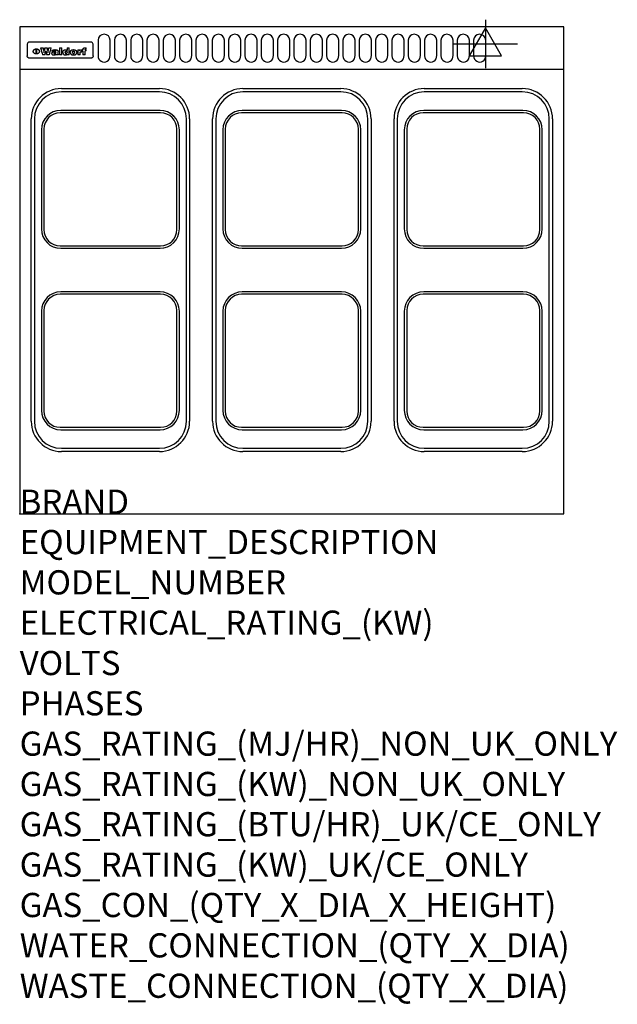
# Model space of a CAD drawing. Extents: x 0 to 988, y -811 to 817.
import ezdxf

# ---------------------------------------------------------------- set-up
doc = ezdxf.new("R2010")
doc.units = 0
doc.header["$LTSCALE"] = 2.5
doc.layers.get('0').update_dxf_attribs({"linetype": 'CONTINUOUS'})
for name, color, linetype in [('MOFFAT_2D_ELECTRICAL', 6, 'CONTINUOUS'), ('MOFFAT_DETAIL', 5, 'CONTINUOUS'), ('MOFFAT_NOTES', 2, 'CONTINUOUS'), ('MOFFAT_PROFILE', 1, 'CONTINUOUS')]:
    doc.layers.add(name, color=color, linetype=linetype)
doc.styles.get("Standard").update_dxf_attribs({"font": 'txt.shx'})

# ---------------------------------------------------------------- blocks, each defined once
blk = doc.blocks.new('ELECTRICAL_CONNECTION')
at = {"layer": 'MOFFAT_2D_ELECTRICAL'}
for p, q in [((0, 40), (0, -40)), ((0, 26.7), (-26.7, -20)), ((26.7, -20), (0, 26.7)), ((-53.3, 0), (53.3, 0)), ((-26.7, -20), (26.7, -20))]:
    blk.add_line(p, q, dxfattribs=at)

msp = doc.modelspace()

# ---------------------------------------------------------------- linework, layer by layer
msp.add_point((0, 0))
at = {"layer": 'MOFFAT_DETAIL'}
for p, q in [((12.5, 776.5), (12.5, 776.1)), ((12.5, 776.1), (12.5, 773.6)), ((12.5, 773.6), (12.5, 759.5)), ((117.5, 780), (16.5, 780)), ((27.2, 760.3), (27.2, 768.9)), ((27.7, 768.9), (27.7, 760.3)), ((34.6, 770.3), (38.7, 770.3)), ((41.7, 770.3), (45.2, 770.3)), ((48.1, 770.3), (52.1, 770.3)), ((59.5, 765.3), (59.5, 765.3)), ((65.8, 770.3), (65.8, 759)), ((65.8, 770.3), (69.7, 770.3)), ((69.7, 759), (69.7, 770.3)), ((78.3, 770.3), (78.3, 766.3)), ((78.3, 770.3), (82, 770.3)), ((82, 759), (82, 770.3)), ((96, 767.2), (99.5, 767.2)), ((96, 767.2), (96, 759)), ((99.5, 765.6), (99.5, 767.2)), ((102.5, 767.4), (102.8, 767.4)), ((102.8, 764.1), (102.8, 767.4)), ((103.4, 767.2), (104.6, 767.2)), ((103.4, 767.2), (103.4, 765.3)), ((104.6, 765.3), (103.4, 765.3)), ((104.6, 767.7), (104.6, 767.2)), ((104.6, 765.3), (104.6, 759)), ((107.9, 770.6), (110, 770.6)), ((108.4, 767.2), (110, 767.2)), ((110, 765.3), (108.4, 765.3)), ((108.4, 759), (108.4, 765.3)), ((110, 768.4), (110, 770.6)), ((110, 765.3), (110, 767.2)), ((121.5, 776.1), (121.5, 776.5)), ((121.5, 773.6), (121.5, 776.1)), ((121.5, 759.5), (121.5, 773.6)), ((12.5, 759.5), (12.5, 757.1)), ((117.5, 753.3), (16.5, 753.3)), ((42, 759), (37.8, 759)), ((49, 759), (44.9, 759)), ((57.2, 764.6), (53.4, 764.6)), ((59.8, 764.7), (59.8, 764.7)), ((59.8, 762.4), (59.8, 762.1)), ((63.9, 759), (60.1, 759)), ((63.5, 759.9), (63.5, 764.4)), ((63.9, 759), (63.9, 759.2)), ((69.7, 759), (65.8, 759)), ((78.6, 760), (78.6, 759)), ((82, 759), (78.6, 759)), ((99.8, 759), (96, 759)), ((99.8, 759), (99.8, 762.3)), ((108.4, 759), (104.6, 759)), ((121.5, 757.1), (121.5, 759.5)), ((69, 703), (231, 703)), ((369, 703), (531, 703)), ((669, 703), (831, 703)), ((231, 697.7), (69, 697.7)), ((531, 697.7), (369, 697.7)), ((831, 697.7), (669, 697.7)), ((19, 153), (19, 653)), ((24.3, 653), (24.3, 153)), ((233, 663), (67, 663)), ((232, 667), (68, 667)), ((275.7, 153), (275.7, 653)), ((281, 653), (281, 153)), ((319, 153), (319, 653)), ((324.3, 653), (324.3, 153)), ((533, 663), (367, 663)), ((532, 667), (368, 667)), ((575.7, 153), (575.7, 653)), ((581, 653), (581, 153)), ((619, 153), (619, 653)), ((624.3, 653), (624.3, 153)), ((833, 663), (667, 663)), ((832, 667), (668, 667)), ((875.7, 153), (875.7, 653)), ((881, 653), (881, 153)), ((36, 635), (36, 471)), ((40, 636), (40, 470)), ((260, 470), (260, 636)), ((264, 471), (264, 635)), ((336, 635), (336, 471)), ((340, 636), (340, 470)), ((560, 470), (560, 636)), ((564, 471), (564, 635)), ((636, 635), (636, 471)), ((640, 636), (640, 470)), ((860, 470), (860, 636)), ((864, 471), (864, 635)), ((67, 443), (233, 443)), ((367, 443), (533, 443)), ((667, 443), (833, 443)), ((68, 439), (232, 439)), ((368, 439), (532, 439)), ((668, 439), (832, 439)), ((233, 363), (67, 363)), ((232, 367), (68, 367)), ((533, 363), (367, 363)), ((532, 367), (368, 367)), ((833, 363), (667, 363)), ((832, 367), (668, 367)), ((36, 335), (36, 171)), ((40, 336), (40, 170)), ((260, 170), (260, 336)), ((264, 171), (264, 335)), ((336, 335), (336, 171)), ((340, 336), (340, 170)), ((560, 170), (560, 336)), ((564, 171), (564, 335)), ((636, 335), (636, 171)), ((640, 336), (640, 170)), ((860, 170), (860, 336)), ((864, 171), (864, 335)), ((67, 143), (233, 143)), ((68, 139), (232, 139)), ((367, 143), (533, 143)), ((368, 139), (532, 139)), ((667, 143), (833, 143)), ((668, 139), (832, 139)), ((69, 108.3), (231, 108.3)), ((231, 103), (69, 103)), ((369, 108.3), (531, 108.3)), ((531, 103), (369, 103)), ((669, 108.3), (831, 108.3)), ((831, 103), (669, 103))]:
    msp.add_line(p, q, dxfattribs=at)
for points in [[(129.5, 783), (129.5, 757, 1.03045), (149.5, 757.6), (149.5, 783, 1), (129.5, 783, 1)], [(156.5, 783), (156.5, 757, 1.03045), (176.5, 757.6), (176.5, 783, 1), (156.5, 783, 1)], [(183.5, 783), (183.5, 757, 1.03045), (203.5, 757.6), (203.5, 783, 1), (183.5, 783, 1)], [(210.5, 783), (210.5, 757, 1.03045), (230.5, 757.6), (230.5, 783, 1), (210.5, 783, 1)], [(237.5, 783), (237.5, 757, 1.03045), (257.5, 757.6), (257.5, 783, 1), (237.5, 783, 1)], [(264.5, 783), (264.5, 757, 1.03045), (284.5, 757.6), (284.5, 783, 1), (264.5, 783, 1)], [(291.5, 783), (291.5, 757, 1.03045), (311.5, 757.6), (311.5, 783, 1), (291.5, 783, 1)], [(318.5, 783), (318.5, 757, 1.03045), (338.5, 757.6), (338.5, 783, 1), (318.5, 783, 1)], [(345.5, 783), (345.5, 757, 1.03045), (365.5, 757.6), (365.5, 783, 1), (345.5, 783, 1)], [(372.5, 783), (372.5, 757, 1.03045), (392.5, 757.6), (392.5, 783, 1), (372.5, 783, 1)], [(399.5, 783), (399.5, 757, 1.03045), (419.5, 757.6), (419.5, 783, 1), (399.5, 783, 1)], [(426.5, 783), (426.5, 757, 1.03045), (446.5, 757.6), (446.5, 783, 1), (426.5, 783, 1)], [(453.5, 783), (453.5, 757, 1.03045), (473.5, 757.6), (473.5, 783, 1), (453.5, 783, 1)], [(480.5, 783), (480.5, 757, 1.03045), (500.5, 757.6), (500.5, 783, 1), (480.5, 783, 1)], [(507.5, 783), (507.5, 757, 1.03045), (527.5, 757.6), (527.5, 783, 1), (507.5, 783, 1)], [(534.5, 783), (534.5, 757, 1.03045), (554.5, 757.6), (554.5, 783, 1), (534.5, 783, 1)], [(561.5, 783), (561.5, 757, 1.03045), (581.5, 757.6), (581.5, 783, 1), (561.5, 783, 1)], [(588.5, 783), (588.5, 757, 1.03045), (608.5, 757.6), (608.5, 783, 1), (588.5, 783, 1)], [(615.5, 783), (615.5, 757, 1.03045), (635.5, 757.6), (635.5, 783, 1), (615.5, 783, 1)], [(642.5, 783), (642.5, 757, 1.03045), (662.5, 757.6), (662.5, 783, 1), (642.5, 783, 1)], [(669.5, 783), (669.5, 757, 1.03045), (689.5, 757.6), (689.5, 783, 1), (669.5, 783, 1)], [(696.5, 783), (696.5, 757, 1.03045), (716.5, 757.6), (716.5, 783, 1), (696.5, 783, 1)], [(723.5, 783), (723.5, 757, 1.03045), (743.5, 757.6), (743.5, 783, 1), (723.5, 783, 1)], [(750.5, 783), (750.5, 757, 1.03045), (770.5, 757.6), (770.5, 783, 1), (750.5, 783, 1)]]:
    msp.add_lwpolyline(points, format="xyb", dxfattribs=at)
at = {"layer": 'MOFFAT_DETAIL', "flags": 128}
for points in [[(22.5, 764.5), (22.5, 764.8), (22.5, 765), (22.6, 765.3), (22.7, 765.6), (22.7, 765.9), (22.9, 766.1), (23, 766.4), (23.1, 766.6), (23.3, 766.9), (23.5, 767.1), (23.7, 767.3), (23.9, 767.5), (24.1, 767.7), (24.3, 767.9), (24.6, 768.1), (24.8, 768.3), (25.1, 768.4), (25.4, 768.5), (25.7, 768.6), (26, 768.7), (26.3, 768.8), (26.6, 768.9), (26.9, 768.9), (27.2, 768.9)], [(27.7, 768.9), (28.1, 768.9), (28.4, 768.9), (28.7, 768.8), (29, 768.7), (29.3, 768.6), (29.6, 768.5), (29.9, 768.4), (30.2, 768.3), (30.4, 768.1), (30.7, 767.9), (30.9, 767.7), (31.1, 767.5), (31.3, 767.3), (31.5, 767.1), (31.7, 766.9), (31.9, 766.6), (32, 766.4), (32.1, 766.1), (32.3, 765.9), (32.3, 765.6), (32.4, 765.3), (32.5, 765), (32.5, 764.8), (32.5, 764.5)], [(15, 753.6), (14.7, 753.7), (14.5, 753.8), (14.2, 754), (14, 754.1), (13.8, 754.3), (13.6, 754.5), (13.4, 754.7), (13.2, 754.9), (13, 755.2), (12.9, 755.4), (12.8, 755.7), (12.7, 756), (12.6, 756.2), (12.5, 756.5), (12.5, 756.8), (12.5, 757.1)], [(16.5, 753.3), (16.1, 753.3), (15.7, 753.4), (15.3, 753.4), (15, 753.6)], [(27.2, 760.3), (26.9, 760.3), (26.6, 760.4), (26.3, 760.4), (26, 760.5), (25.7, 760.6), (25.4, 760.7), (25.1, 760.8), (24.8, 760.9), (24.6, 761.1), (24.3, 761.2), (24.1, 761.4), (23.9, 761.6), (23.7, 761.8), (23.5, 762), (23.3, 762.2), (23.1, 762.4), (23, 762.7), (22.9, 762.9), (22.7, 763.2), (22.7, 763.4), (22.6, 763.7), (22.5, 764), (22.5, 764.2), (22.5, 764.5)], [(32.5, 764.5), (32.5, 764.2), (32.5, 764), (32.4, 763.7), (32.3, 763.4), (32.3, 763.2), (32.1, 762.9), (32, 762.7), (31.9, 762.4), (31.7, 762.2), (31.5, 762), (31.3, 761.8), (31.1, 761.6), (30.9, 761.4), (30.7, 761.2), (30.4, 761.1), (30.2, 760.9), (29.9, 760.8), (29.6, 760.7), (29.3, 760.6), (29, 760.5), (28.7, 760.4), (28.4, 760.4), (28.1, 760.3), (27.7, 760.3)], [(119, 753.6), (118.7, 753.4), (118.3, 753.4), (117.9, 753.3), (117.5, 753.3)], [(121.5, 757.1), (121.5, 756.8), (121.5, 756.5), (121.4, 756.2), (121.3, 756), (121.2, 755.7), (121.1, 755.4), (121, 755.2), (120.8, 754.9), (120.6, 754.7), (120.4, 754.5), (120.2, 754.3), (120, 754.1), (119.8, 754), (119.5, 753.8), (119.3, 753.7), (119, 753.6)]]:
    msp.add_lwpolyline(points, dxfattribs=at)
at = {"layer": 'MOFFAT_DETAIL'}
for centre, radius, start, end in [((69, 653), 50, 90, 180), ((231, 653), 50, 0, 90), ((369, 653), 50, 90, 180), ((531, 653), 50, 0, 90), ((669, 653), 50, 90, 180), ((831, 653), 50, 0, 90), ((69, 653), 44.7, 90, 180), ((231, 653), 44.7, 0, 90), ((369, 653), 44.7, 90, 180), ((531, 653), 44.7, 0, 90), ((669, 653), 44.7, 90, 180), ((831, 653), 44.7, 0, 90), ((68, 635), 32, 90, 180), ((67, 636), 27, 90, 180), ((232, 635), 32, 0, 90), ((233, 636), 27, 0, 90), ((368, 635), 32, 90, 180), ((367, 636), 27, 90, 180), ((532, 635), 32, 0, 90), ((533, 636), 27, 0, 90), ((668, 635), 32, 90, 180), ((667, 636), 27, 90, 180), ((832, 635), 32, 0, 90), ((833, 636), 27, 0, 90), ((68, 471), 32, 180, 270), ((67, 470), 27, 180, 270), ((232, 471), 32, 270, 0), ((233, 470), 27, 270, 0), ((368, 471), 32, 180, 270), ((367, 470), 27, 180, 270), ((532, 471), 32, 270, 0), ((533, 470), 27, 270, 0), ((668, 471), 32, 180, 270), ((667, 470), 27, 180, 270), ((832, 471), 32, 270, 0), ((833, 470), 27, 270, 0), ((68, 335), 32, 90, 180), ((67, 336), 27, 90, 180), ((232, 335), 32, 0, 90), ((233, 336), 27, 0, 90), ((368, 335), 32, 90, 180), ((367, 336), 27, 90, 180), ((532, 335), 32, 0, 90), ((533, 336), 27, 0, 90), ((668, 335), 32, 90, 180), ((667, 336), 27, 90, 180), ((832, 335), 32, 0, 90), ((833, 336), 27, 0, 90), ((68, 171), 32, 180, 270), ((67, 170), 27, 180, 270), ((232, 171), 32, 270, 0), ((233, 170), 27, 270, 0), ((368, 171), 32, 180, 270), ((367, 170), 27, 180, 270), ((532, 171), 32, 270, 0), ((533, 170), 27, 270, 0), ((668, 171), 32, 180, 270), ((667, 170), 27, 180, 270), ((832, 171), 32, 270, 0), ((833, 170), 27, 270, 0), ((69, 153), 50, 180, 270), ((69, 153), 44.7, 180, 270), ((231, 153), 50, 270, 0), ((231, 153), 44.7, 270, 0), ((369, 153), 50, 180, 270), ((369, 153), 44.7, 180, 270), ((531, 153), 50, 270, 0), ((531, 153), 44.7, 270, 0), ((669, 153), 50, 180, 270), ((669, 153), 44.7, 180, 270), ((831, 153), 50, 270, 0), ((831, 153), 44.7, 270, 0)]:
    msp.add_arc(centre, radius, start, end, dxfattribs=at)
for centre, major_axis, ratio, start_param, end_param in [((16.5, 776.5), (-4, 0), 0.866025, 4.712389, 6.283185), ((36.2, 793.1), (-12.1, 57.2), 0.115401, 1.957335, 2.184819), ((39.8, 793.1), (8.3, -57.2), 0.081873, 5.111411, 5.258321), ((40.5, 793.1), (9.8, 57.2), 0.095295, 4.170858, 4.317769), ((43.2, 793.1), (-9.2, -57.2), 0.089618, 0.946737, 1.082967), ((43.6, 793.1), (-9.5, 57.2), 0.09282, 2.05754, 2.19377), ((46.4, 793.1), (9.3, -57.2), 0.090857, 5.108549, 5.255459), ((47.1, 793.1), (8.1, 57.2), 0.079858, 4.16586, 4.312771), ((50.6, 793.1), (-11.9, -57.2), 0.113882, 0.956097, 1.183581), ((53.4, 793.1), (6.5, 57.2), 0.064641, 4.198044, 4.211249), ((53.2, 793.1), (19.2, 57.2), 0.169083, 4.260536, 4.271857), ((52.7, 793.1), (38.4, 56.4), 0.251437, 4.384455, 4.394363), ((51.6, 793.1), (68.1, 54.4), 0.262167, 4.542362, 4.550386), ((47.1, 793.1), (171.6, 50.8), 0.153536, 4.711284, 4.711442), ((50.1, 793.1), (103.1, 52.5), 0.221899, 4.644434, 4.64947), ((47.1, 793.1), (164.4, 50.9), 0.159069, 4.712693, 4.716471), ((42.7, 793.1), (248, 50.2), 0.110898, 4.743263, 4.746097), ((33, 793.1), (419.8, 49.8), 0.06724, 4.760567, 4.762456), ((57, 793.1), (-30.7, -56.8), 0.228764, 1.174057, 1.18459), ((-7, 793.1), (1110.6, 49.6), 0.025722, 4.769284, 4.770072), ((56, 793.1), (102.4, 52.5), 0.222801, 4.613084, 4.614656), ((52.9, 793.1), (296.9, 50), 0.093749, 4.712637, 4.715153), ((-52.8, 793.1), (1889.2, 49.6), 0.015141, 4.770823, 4.770981), ((82.3, 793.1), (-1288.1, 49.6), 0.022189, 1.553095, 1.553409), ((156.4, 793.1), (-1660.2, 49.6), 0.017226, 1.512322, 1.512794), ((62.8, 793.1), (-216.9, 50.4), 0.125291, 1.581661, 1.584648), ((90.2, 793.1), (-528, 49.7), 0.053742, 1.517341, 1.518758), ((60, 793.1), (-27.3, 56.9), 0.214652, 1.976624, 1.987157), ((78.4, 793.1), (-321.5, 50), 0.086957, 1.527211, 1.529258), ((72, 793.1), (-203.7, 50.5), 0.132462, 1.548566, 1.552502), ((68, 793.1), (-124.8, 51.7), 0.19635, 1.600887, 1.605924), ((66.3, 793.1), (-88.1, 53.2), 0.240603, 1.668887, 1.670303), ((65.3, 793.1), (-65.9, 54.5), 0.263833, 1.741061, 1.749871), ((64.3, 793.1), (-35.9, 56.6), 0.245476, 1.903977, 1.913099), ((63.7, 793.1), (15.6, -57.2), 0.143886, 5.169919, 5.180611), ((63.5, 793.1), (5, -57.2), 0.050176, 5.215542, 5.229533), ((71.5, 793.1), (22.5, 57.1), 0.189973, 4.271929, 4.283091), ((71.3, 793.1), (32.6, 56.7), 0.23556, 4.342821, 4.353042), ((71, 793.1), (41.8, 56.2), 0.25802, 4.407996, 4.411456), ((70.7, 793.1), (52.3, 55.5), 0.267543, 4.46898, 4.478419), ((69.6, 793.1), (79.8, 53.6), 0.25057, 4.588067, 4.595306), ((67.3, 793.1), (126.6, 51.7), 0.194381, 4.683066, 4.688103), ((59.8, 793.1), (262.6, 50.1), 0.105184, 4.747203, 4.74988), ((14.6, 793.1), (1049.6, 49.6), 0.027212, 4.768674, 4.769147), ((110.7, 793.1), (-608.3, 49.7), 0.046748, 1.516571, 1.51783), ((87.1, 793.1), (-191.5, 50.6), 0.139796, 1.550929, 1.55455), ((84.8, 793.1), (-148.6, 51.2), 0.172511, 1.576996, 1.577783), ((81.9, 793.1), (-91.8, 53), 0.235994, 1.653744, 1.660354), ((80.5, 793.1), (-61.6, 54.9), 0.266408, 1.758066, 1.767034), ((80.1, 793.1), (-49.9, 55.7), 0.266551, 1.823201, 1.824931), ((83.7, 793.1), (26.4, 57), 0.210674, 4.294745, 4.305593), ((83.5, 793.1), (39, 56.4), 0.252891, 4.381399, 4.391148), ((83.1, 793.1), (52.2, 55.5), 0.267498, 4.464093, 4.47007), ((82.5, 793.1), (69.2, 54.3), 0.261267, 4.545202, 4.552596), ((81.5, 793.1), (94.6, 52.9), 0.232514, 4.625697, 4.631834), ((79.2, 793.1), (141.8, 51.3), 0.178819, 4.696373, 4.700938), ((75.3, 793.1), (215.3, 50.4), 0.126114, 4.736034, 4.73934), ((64, 793.1), (415, 49.8), 0.067991, 4.760699, 4.762588), ((20.6, 793.1), (1159.3, 49.6), 0.024646, 4.769693, 4.770323), ((151.1, 793.1), (-1053.4, 49.6), 0.027114, 1.513084, 1.513872), ((111.6, 793.1), (-374.3, 49.9), 0.075145, 1.522605, 1.524652), ((102.1, 793.1), (-205.5, 50.5), 0.131452, 1.546924, 1.550387), ((98.2, 793.1), (-130.8, 51.6), 0.189973, 1.592906, 1.597786), ((96.4, 793.1), (-93.1, 52.9), 0.234389, 1.655413, 1.66155), ((95.4, 793.1), (-68, 54.4), 0.262233, 1.735791, 1.742398), ((94.7, 793.1), (-48.1, 55.8), 0.265413, 1.834386, 1.843508), ((94.4, 793.1), (-35, 56.6), 0.242881, 1.919569, 1.929632), ((94.2, 793.1), (22.2, -57.1), 0.188032, 5.147164, 5.158483), ((98.9, 793.1), (25, 57), 0.20353, 4.300124, 4.312862), ((98.2, 793.1), (43.6, 56.1), 0.260713, 4.423733, 4.43333), ((97.2, 793.1), (68, 54.4), 0.262233, 4.550384, 4.55479), ((94.8, 793.1), (117.6, 52), 0.20449, 4.671362, 4.676399), ((87.3, 793.1), (257.6, 50.2), 0.107097, 4.745641, 4.748475), ((33.5, 793.1), (1202.2, 49.6), 0.023769, 4.76835, 4.768823), ((103.4, 793.1), (14.1, 57.2), 0.131452, 4.299285, 4.311748), ((104.3, 793.1), (3.7, 57.2), 0.03708, 4.254584, 4.269397), ((101.9, 793.1), (30.1, 56.8), 0.226427, 4.398701, 4.40865), ((100.1, 793.1), (48.7, 55.8), 0.265819, 4.517421, 4.521688), ((97, 793.1), (79, 53.7), 0.251437, 4.648034, 4.654359), ((88.9, 793.1), (152.4, 51.1), 0.169083, 4.766957, 4.771229), ((68.7, 793.1), (328.2, 49.9), 0.08525, 4.814904, 4.817278), ((-101.4, 793.1), (1774.7, 49.6), 0.016116, 4.829801, 4.830117), ((106.8, 793.1), (-22.4, -57.1), 0.189388, 1.182942, 1.193813), ((108.2, 793.1), (-2.3, -57.2), 0.022692, 1.106135, 1.1096), ((108.6, 793.1), (3.3, -57.2), 0.033222, 5.176023, 5.178385), ((108.5, 793.1), (2.8, -57.2), 0.027714, 5.178971, 5.181805), ((101.7, 793.1), (94.6, 52.9), 0.232514, 4.655615, 4.657506), ((82.1, 793.1), (359.8, 49.9), 0.078055, 4.775839, 4.778046), ((201.5, 793.1), (-1202.2, 49.6), 0.023769, 1.495299, 1.495456), ((210.2, 793.1), (-1316.7, 49.6), 0.021708, 1.495293, 1.495451), ((117.5, 776.5), (4, 0), 0.866025, 0, 1.570796), ((53.4, 793.1), (5.6, 57.2), 0.055651, 4.126897, 4.140913), ((52.8, 793.1), (-2.5, 57.2), 0.025591, 2.160584, 2.16673), ((52.2, 793.1), (-9.6, 57.2), 0.093749, 2.152075, 2.165164), ((54.2, 793.1), (18.6, 57.2), 0.165404, 4.189319, 4.200965), ((50.9, 793.1), (-23.3, 57.1), 0.194381, 2.101775, 2.112984), ((55.2, 793.1), (43, 56.1), 0.25987, 4.343559, 4.352682), ((48.6, 793.1), (-46.9, 55.9), 0.264454, 1.973584, 1.982592), ((56.1, 793.1), (70.2, 54.3), 0.260447, 4.481081, 4.482969), ((56.7, 793.1), (92.7, 52.9), 0.234951, 4.548304, 4.553022), ((46, 793.1), (-73.1, 54.1), 0.25768, 1.86586, 1.870605), ((41.1, 793.1), (-117.5, 52), 0.204617, 1.77256, 1.777782), ((57.9, 793.1), (137.5, 51.4), 0.183066, 4.618103, 4.622349), ((59.3, 793.1), (201.5, 50.5), 0.133732, 4.65719, 4.660806), ((28.2, 793.1), (-228.9, 50.3), 0.119322, 1.713758, 1.716924), ((60.9, 793.1), (292.2, 50), 0.095174, 4.678021, 4.681008), ((-34.4, 793.1), (-752.4, 49.7), 0.037879, 1.693205, 1.694313), ((239.5, 793.1), (1517.1, 49.6), 0.018848, 4.590755, 4.591072), ((62.3, 793.1), (385.1, 49.8), 0.073106, 4.687841, 4.68957), ((57.9, 793.1), (-13.8, -57.2), 0.129036, 1.012618, 1.017815), ((55.2, 793.1), (22.9, -57.1), 0.191942, 5.224849, 5.235881), ((108.9, 793.1), (432, 49.8), 0.0654, 4.58415, 4.585891), ((61, 793.1), (66.1, 54.5), 0.263696, 4.437831, 4.444759), ((57.1, 793.1), (-7.7, -57.2), 0.075574, 1.059217, 1.061261), ((64.1, 793.1), (515.2, 49.7), 0.055044, 4.69372, 4.695135), ((44.2, 793.1), (-169.3, 50.9), 0.15527, 1.694039, 1.697981), ((65.8, 793.1), (155.6, 51.1), 0.166311, 4.6044, 4.610066), ((81.1, 793.1), (197.7, 50.5), 0.136017, 4.558661, 4.562143), ((-11.3, 793.1), (-858.7, 49.6), 0.033222, 1.653283, 1.653441), ((61.7, 793.1), (314.8, 50), 0.088692, 4.686369, 4.686684), ((61.7, 793.1), (322.4, 50), 0.086718, 4.687324, 4.69031), ((92.6, 793.1), (429.4, 49.8), 0.065786, 4.624035, 4.625927), ((68.1, 793.1), (206, 50.5), 0.131158, 4.63262, 4.636554), ((63.8, 793.1), (114, 52.1), 0.208712, 4.569526, 4.569683), ((75.3, 793.1), (146.9, 51.2), 0.174015, 4.536328, 4.538543), ((70.1, 793.1), (100.9, 52.6), 0.224611, 4.482667, 4.488993), ((66.9, 793.1), (102.4, 52.5), 0.222801, 4.519783, 4.525301), ((60, 793.1), (119.4, 51.9), 0.202417, 4.615998, 4.621028), ((66.3, 793.1), (164.4, 50.9), 0.159069, 4.619441, 4.623217), ((63.5, 793.1), (55.3, 55.3), 0.267949, 4.377275, 4.377591), ((67.3, 793.1), (73.6, 54), 0.25723, 4.418721, 4.426938), ((61.8, 793.1), (30.6, 56.8), 0.228452, 4.238215, 4.247983), ((59.7, 793.1), (32.5, 56.7), 0.235222, 4.3191, 4.326016), ((60.2, 793.1), (6.7, 57.2), 0.066505, 4.133361, 4.147374), ((59.4, 793.1), (-7.9, 57.2), 0.07749, 2.123667, 2.126657), ((58.4, 793.1), (-13.3, 57.2), 0.125639, 2.163832, 2.179958), ((63.5, 793.1), (1.8, -57.2), 0.01784, 5.233387, 5.237788), ((62.3, 793.1), (11.6, -57.2), 0.110898, 5.309416, 5.317631), ((58.3, 793.1), (-49, 55.7), 0.266048, 1.968618, 1.974626), ((71.6, 793.1), (7.6, 57.2), 0.075145, 4.181513, 4.194876), ((71.5, 793.1), (2.7, 57.2), 0.02741, 4.158499, 4.172809), ((71.3, 793.1), (-1.5, 57.2), 0.015141, 2.125594, 2.130785), ((71.2, 793.1), (-3.9, 57.2), 0.038713, 2.12857, 2.142732), ((70.8, 793.1), (-10.4, 57.2), 0.100388, 2.127132, 2.140044), ((71.6, 793.1), (14.2, 57.2), 0.132942, 4.217947, 4.230209), ((70.4, 793.1), (-16.7, 57.2), 0.151836, 2.113922, 2.125898), ((69.6, 793.1), (-26, 57), 0.208712, 2.075169, 2.085893), ((68.7, 793.1), (-37.1, 56.5), 0.24862, 2.01897, 2.028757), ((67.5, 793.1), (-49.8, 55.7), 0.266482, 1.957011, 1.963804), ((65.4, 793.1), (-71.1, 54.2), 0.259631, 1.869426, 1.877173), ((60.7, 793.1), (-114, 52.1), 0.208712, 1.776748, 1.782285), ((51.1, 793.1), (-197.7, 50.5), 0.136017, 1.721992, 1.725474), ((-7.4, 793.1), (-687, 49.7), 0.04145, 1.693702, 1.69481), ((75.4, 793.1), (-7.5, -57.2), 0.074301, 1.030258, 1.04378), ((75.3, 793.1), (-1.3, -57.2), 0.013151, 1.0148, 1.020776), ((75, 793.1), (4.4, -57.2), 0.043702, 5.265351, 5.279668), ((75.7, 793.1), (-22.6, -57.1), 0.190252, 1.109071, 1.119132), ((74.3, 793.1), (18.4, -57.2), 0.164024, 5.23019, 5.241524), ((73.3, 793.1), (-35.6, 56.6), 0.244573, 2.0002, 2.003034), ((206.8, 793.1), (1087.7, 49.6), 0.026261, 4.590174, 4.590491), ((75.8, 793.1), (65.2, 54.6), 0.26432, 4.491487, 4.49809), ((71.6, 793.1), (-64.6, 54.6), 0.264702, 1.852107, 1.860141), ((119.3, 793.1), (361.1, 49.9), 0.077793, 4.580942, 4.583), ((75.1, 793.1), (272.7, 50.1), 0.101547, 4.697199, 4.699872), ((57.2, 793.1), (-273.9, 50.1), 0.101131, 1.658507, 1.660713), ((95.4, 793.1), (158.8, 51), 0.163614, 4.541237, 4.545511), ((78.7, 793.1), (-321.5, 50), 0.086957, 1.578175, 1.580218), ((93.3, 793.1), (231.9, 50.3), 0.117913, 4.615403, 4.618397), ((88.8, 793.1), (100.3, 52.6), 0.225358, 4.480428, 4.483117), ((77.7, 793.1), (-70.5, 54.2), 0.260167, 1.764324, 1.771713), ((81.8, 793.1), (61.6, 54.8), 0.266377, 4.411213, 4.418617), ((86.5, 793.1), (79.3, 53.7), 0.251155, 4.432219, 4.439651), ((77.8, 793.1), (-30.1, 56.8), 0.226427, 1.978456, 1.981757), ((79.6, 793.1), (24.3, 57), 0.200106, 4.212969, 4.223361), ((77.9, 793.1), (-16.4, 57.2), 0.149882, 2.057924, 2.069086), ((83.7, 793.1), (51.5, 55.6), 0.267285, 4.327441, 4.337394), ((78.7, 793.1), (8.2, 57.2), 0.0807, 4.149744, 4.163119), ((78.2, 793.1), (-4.2, 57.2), 0.041882, 2.109094, 2.124033), ((78.4, 793.1), (1.7, 57.2), 0.017226, 4.152046, 4.156608), ((83.8, 793.1), (9, 57.2), 0.088184, 4.186201, 4.199249), ((83.7, 793.1), (2.8, 57.2), 0.027714, 4.159472, 4.173624), ((83.5, 793.1), (-1.5, 57.2), 0.015614, 2.124625, 2.134692), ((83.2, 793.1), (-7, 57.2), 0.069544, 2.126571, 2.139948), ((83.8, 793.1), (16.7, 57.2), 0.151836, 4.229671, 4.241618), ((82.8, 793.1), (-14.2, 57.2), 0.132942, 2.115411, 2.127694), ((82.2, 793.1), (-23.3, 57.1), 0.194381, 2.081595, 2.092785), ((81.3, 793.1), (-34.4, 56.6), 0.241175, 2.026635, 2.036888), ((80, 793.1), (-50.1, 55.7), 0.266651, 1.946823, 1.955822), ((78.4, 793.1), (-66.6, 54.5), 0.263322, 1.879754, 1.88639), ((76, 793.1), (-90.7, 53), 0.237382, 1.812155, 1.818479), ((71.5, 793.1), (-132.6, 51.5), 0.188032, 1.753518, 1.758422), ((63.5, 793.1), (-202.9, 50.5), 0.132942, 1.718563, 1.722045), ((87.6, 793.1), (-7.7, -57.2), 0.076008, 1.03717, 1.050376), ((87.5, 793.1), (-2.3, -57.2), 0.022692, 1.017439, 1.027817), ((87.3, 793.1), (3, -57.2), 0.029919, 5.265084, 5.280816), ((43.3, 793.1), (-374.3, 49.9), 0.075145, 1.698974, 1.701032), ((86.8, 793.1), (11.9, -57.2), 0.113578, 5.258763, 5.270726), ((87.7, 793.1), (-22, -57.1), 0.186632, 1.111751, 1.12134), ((86, 793.1), (25.3, -57), 0.204955, 5.203704, 5.209532), ((87.6, 793.1), (61.8, 54.8), 0.266311, 4.482757, 4.489988), ((83.7, 793.1), (-62.6, 54.8), 0.2659, 1.863621, 1.871342), ((85.7, 793.1), (260.8, 50.2), 0.105885, 4.701778, 4.704608), ((-38.2, 793.1), (-1053.4, 49.6), 0.027114, 1.692299, 1.693091), ((68.2, 793.1), (-279, 50.1), 0.099395, 1.660529, 1.663051), ((92.5, 793.1), (-282.6, 50.1), 0.098214, 1.575612, 1.578128), ((109.3, 793.1), (272.7, 50.1), 0.101547, 4.619318, 4.621997), ((228.9, 793.1), (1159.3, 49.6), 0.024646, 4.590317, 4.59095), ((90.4, 793.1), (-65.2, 54.6), 0.26432, 1.778493, 1.786039), ((94.2, 793.1), (61.4, 54.9), 0.266496, 4.406783, 4.414504), ((139, 793.1), (410.3, 49.8), 0.068759, 4.583656, 4.585556), ((90.3, 793.1), (-26, 57), 0.208712, 1.996811, 2.002471), ((91.7, 793.1), (21.1, 57.1), 0.18121, 4.191471, 4.201076), ((90.3, 793.1), (-11.2, 57.2), 0.107749, 2.076409, 2.088357), ((90.9, 793.1), (8.3, 57.2), 0.081621, 4.14624, 4.15946), ((90.5, 793.1), (-3, 57.2), 0.03022, 2.107893, 2.12346), ((115.9, 793.1), (215.3, 50.4), 0.126114, 4.564386, 4.56771), ((90.6, 793.1), (1.5, 57.2), 0.014915, 4.147984, 4.158523), ((107, 793.1), (137.1, 51.4), 0.183492, 4.528494, 4.53324), ((102.4, 793.1), (94.6, 52.9), 0.232514, 4.472821, 4.478987), ((99.8, 793.1), (69.2, 54.3), 0.261267, 4.405886, 4.413312), ((98.2, 793.1), (52.2, 55.5), 0.267521, 4.338589, 4.344747), ((97, 793.1), (38.1, 56.4), 0.250834, 4.265762, 4.275544), ((96, 793.1), (-26.4, -57), 0.210674, 1.063776, 1.074654), ((95.3, 793.1), (-16.5, -57.2), 0.150169, 1.020445, 1.032574), ((94.2, 793.1), (14.2, -57.2), 0.132942, 5.198342, 5.210604), ((94.8, 793.1), (-9, -57.2), 0.088184, 1.003234, 1.016299), ((94.2, 793.1), (7, -57.2), 0.068759, 5.235336, 5.248857), ((94.3, 793.1), (1.7, -57.2), 0.016653, 5.256725, 5.26616), ((94.5, 793.1), (-2.8, -57.2), 0.027714, 1.003721, 1.017879), ((100.4, 793.1), (-12.4, -57.2), 0.117982, 1.033332, 1.046072), ((99.9, 793.1), (-1.2, -57.2), 0.01219, 1.001543, 1.007994), ((101, 793.1), (35.2, 56.6), 0.243664, 4.312626, 4.321903), ((101.7, 793.1), (73.1, 54.1), 0.25768, 4.506658, 4.509802), ((102.6, 793.1), (137.9, 51.4), 0.1827, 4.630067, 4.634626), ((107, 793.1), (591.6, 49.7), 0.048049, 4.698612, 4.700027), ((82.5, 793.1), (-2347.2, 49.6), 0.01219, 1.57938, 1.579537), ((97, 793.1), (-644.1, 49.7), 0.044182, 1.582687, 1.583316)]:
    msp.add_ellipse(centre, major_axis=major_axis, ratio=ratio, start_param=start_param, end_param=end_param, dxfattribs=at)
at = {"layer": 'MOFFAT_PROFILE'}
msp.add_line((0, 735), (900, 735), dxfattribs=at)
msp.add_lwpolyline([(0, 0), (900, 0), (900, 805), (0, 805)], close=True, dxfattribs=at)

# ---------------------------------------------------------------- block references
msp.add_blockref('ELECTRICAL_CONNECTION', (770, 777))

# ---------------------------------------------------------------- texts
at = {"layer": 'MOFFAT_NOTES', "flags": 3}
for tag, p, s in [('BRAND', (0, 0), 'WALDORF'), ('EQUIPMENT_DESCRIPTION', (0, -66.7), 'ELECTRIC CONVECTION OVEN RANGE 900mm'), ('MODEL_NUMBER', (0, -133.3), 'RNL8610EC'), ('ELECTRICAL_RATING_(KW)', (0, -200), '21.0'), ('VOLTS', (0, -266.7), '400-415'), ('PHASES', (0, -333.3), '3 P+N+E (29 A / ø)'), ('GAS_RATING_(MJ/HR)_NON_UK_ONLY', (0, -400), 'N/A'), ('GAS_RATING_(KW)_NON_UK_ONLY', (0, -466.7), 'N/A'), ('GAS_RATING_(BTU/HR)_UK/CE_ONLY', (0, -533.2), 'N/A'), ('GAS_RATING_(KW)_UK/CE_ONLY', (0, -600), 'N/A'), ('GAS_CON_(QTY_X_DIA_X_HEIGHT)', (0, -666.8), 'N/A'), ('WATER_CONNECTION_(QTY_X_DIA)', (0, -733.5), 'N/A'), ('WASTE_CONNECTION_(QTY_X_DIA)', (0, -800.3), 'N/A')]:
    msp.add_attdef(tag, p, s, height=40, dxfattribs=at)

doc.saveas('drawing.dxf')
